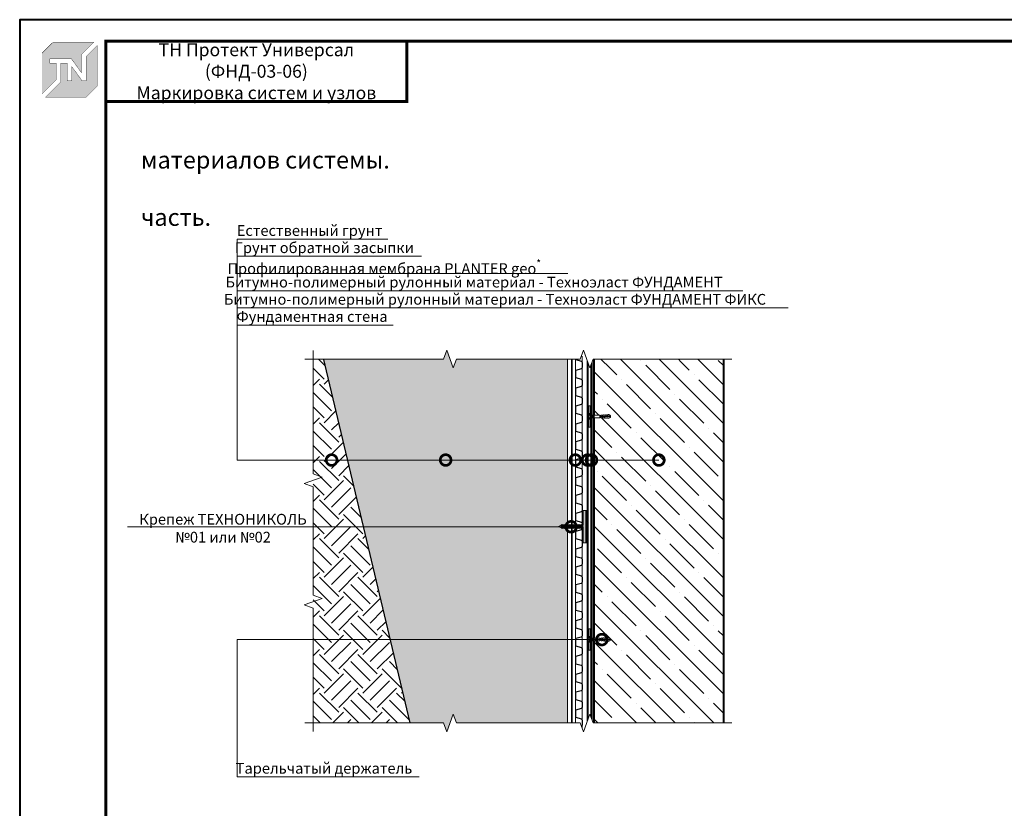
# Model space of a CAD drawing. Units: millimetres. Extents: x -102974 to 89901, y -32471 to 3415.
# Drawn here: x 31400 to 33689, y -2034 to -200 of the extents above; entities that cross this region are included whole.
import ezdxf
from ezdxf import colors
from ezdxf.entities.mleader import LeaderData, LeaderLine
from ezdxf.enums import TextEntityAlignment as Align
from ezdxf.math import Vec2, Vec3

# ---------------------------------------------------------------- set-up
doc = ezdxf.new("R2010")
doc.units = ezdxf.units.MM
doc.linetypes.add('осевая2', pattern=[28.575, 19.05, -3.175, 3.175, -3.175])
doc.linetypes.add('штриховая 50', pattern=[1, 0.5, -0.5])
doc.layers.get('0').update_dxf_attribs({"lineweight": 30})
for name, color, linetype, lineweight in [('FP-XX-МАРКИ ПОМЕЩЕНИЙ', 250, 'Continuous', 25), ('TN-БЕТОН', 251, 'Continuous', 40), ('TN-ГИДРОИЗОЛЯЦИЯ БИТУМАЯ нижняя', 173, 'Continuous', 9), ('ТН_Гравий', 34, 'Continuous', 25), ('ТН_Крепеж', 7, 'Continuous', 15)]:
    doc.layers.add(name, color=color, linetype=linetype, lineweight=lineweight)
for name, color, linetype, lineweight, true_color in [('TN-АННОТАЦИИ', 7, 'Continuous', 20, 0x000000), ('TN-АННОТАЦИИ @ 10', 7, 'Continuous', 20, 0x000000), ('TN-ТАБЛИЦЫ', 7, 'Continuous', 40, 0x000000)]:
    doc.layers.add(name, color=color, linetype=linetype, lineweight=lineweight, true_color=true_color)
doc.styles.add('Arial', font='ariali.ttf')
doc.styles.add('TN-Текст', font='isocpeur.ttf')
doc.styles.add('TN-Текст-Аннотативный', font='isocpeur.ttf')

# ---------------------------------------------------------------- blocks, each defined once
blk = doc.blocks.new('*U27')
at = {"layer": 'TN-БЕТОН', "lineweight": 13}
h = blk.add_hatch(dxfattribs=at)
h.set_pattern_fill('ANSI35', color=256, scale=10)
h.set_pattern_definition([(45, (-100, 185.91), (-44.9013, 44.9013), []), (45, (-55.1, 185.91), (-44.9013, 44.9013), [79.375, -15.875, 0, -15.875])])
h.paths.add_polyline_path([(-100, 0), (200, 0), (200, 885.9), (-100, 885.9)])
at = {"layer": 'TN-БЕТОН'}
blk.add_lwpolyline([(-100, 0), (200, 0), (200, 885.9), (-100, 885.9)], close=True, dxfattribs=at)
blk = doc.blocks.new('*U40')
at = {"color": 34}
for points in [[(-16, 873.6), (-16, 866.8, 0.331206), (-14.9, 865.3), (-2.3, 861.5, -0.331206), (0, 858.4), (0, 847.2, -0.331206), (-2.3, 844.1), (-14.9, 840.3, 0.331206), (-16, 838.8), (-16, 832)], [(-16, 832), (-16, 825.2, 0.331206), (-14.9, 823.7), (-2.3, 819.9, -0.331206), (0, 816.8), (0, 805.6, -0.331206), (-2.3, 802.5), (-14.9, 798.7, 0.331206), (-16, 797.2), (-16, 790.4)], [(-16, 790.4), (-16, 783.6, 0.331206), (-14.9, 782.1), (-2.3, 778.3, -0.331206), (0, 775.2), (0, 764, -0.331206), (-2.3, 760.9), (-14.9, 757.1, 0.331206), (-16, 755.6), (-16, 748.8)], [(-16, 748.8), (-16, 742, 0.331206), (-14.9, 740.5), (-2.3, 736.7, -0.331206), (0, 733.6), (0, 722.4, -0.331206), (-2.3, 719.3), (-14.9, 715.5, 0.331206), (-16, 714), (-16, 707.2)], [(-16, 707.2), (-16, 700.4, 0.331206), (-14.9, 698.9), (-2.3, 695.1, -0.331206), (0, 692), (0, 680.8, -0.331206), (-2.3, 677.7), (-14.9, 673.9, 0.331206), (-16, 672.4), (-16, 665.6)], [(-16, 665.6), (-16, 658.8, 0.331206), (-14.9, 657.3), (-2.3, 653.5, -0.331206), (0, 650.4), (0, 639.2, -0.331206), (-2.3, 636.1), (-14.9, 632.3, 0.331206), (-16, 630.8), (-16, 624)], [(-16, 624), (-16, 617.2, 0.331206), (-14.9, 615.7), (-2.3, 611.9, -0.331206), (0, 608.8), (0, 597.6, -0.331206), (-2.3, 594.5), (-14.9, 590.7, 0.331206), (-16, 589.2), (-16, 582.4)], [(-16, 582.4), (-16, 575.6, 0.331206), (-14.9, 574.1), (-2.3, 570.3, -0.331206), (0, 567.2), (0, 556, -0.331206), (-2.3, 552.9), (-14.9, 549.1, 0.331206), (-16, 547.6), (-16, 540.8)], [(-16, 540.8), (-16, 534, 0.331206), (-14.9, 532.5), (-2.3, 528.7, -0.331206), (0, 525.6), (0, 514.4, -0.331206), (-2.3, 511.3), (-14.9, 507.5, 0.331206), (-16, 506), (-16, 499.2)], [(-16, 499.2), (-16, 492.4, 0.331206), (-14.9, 490.9), (-2.3, 487.1, -0.331206), (0, 484), (0, 472.8, -0.331206), (-2.3, 469.7), (-14.9, 465.9, 0.331206), (-16, 464.4), (-16, 457.6)], [(-16, 457.6), (-16, 450.8, 0.331206), (-14.9, 449.3), (-2.3, 445.5, -0.331206), (0, 442.4), (0, 431.2, -0.331206), (-2.3, 428.1), (-14.9, 424.3, 0.331206), (-16, 422.8), (-16, 416)], [(-16, 416), (-16, 409.2, 0.331206), (-14.9, 407.7), (-2.3, 403.9, -0.331206), (0, 400.8), (0, 389.6, -0.331206), (-2.3, 386.5), (-14.9, 382.7, 0.331206), (-16, 381.2), (-16, 374.4)], [(-16, 374.4), (-16, 367.6, 0.331206), (-14.9, 366.1), (-2.3, 362.3, -0.331206), (0, 359.2), (0, 348, -0.331206), (-2.3, 344.9), (-14.9, 341.1, 0.331206), (-16, 339.6), (-16, 332.8)], [(-16, 332.8), (-16, 326, 0.331206), (-14.9, 324.5), (-2.3, 320.7, -0.331206), (0, 317.6), (0, 306.4, -0.331206), (-2.3, 303.3), (-14.9, 299.5, 0.331206), (-16, 298), (-16, 291.2)], [(-16, 291.2), (-16, 284.4, 0.331206), (-14.9, 282.9), (-2.3, 279.1, -0.331206), (0, 276), (0, 264.8, -0.331206), (-2.3, 261.7), (-14.9, 257.9, 0.331206), (-16, 256.4), (-16, 249.6)], [(-16, 249.6), (-16, 242.8, 0.331206), (-14.9, 241.3), (-2.3, 237.5, -0.331206), (0, 234.4), (0, 223.2, -0.331206), (-2.3, 220.1), (-14.9, 216.3, 0.331206), (-16, 214.8), (-16, 208)], [(-16, 208), (-16, 201.2, 0.331206), (-14.9, 199.7), (-2.3, 195.9, -0.331206), (0, 192.8), (0, 181.6, -0.331206), (-2.3, 178.5), (-14.9, 174.7, 0.331206), (-16, 173.2), (-16, 166.4)], [(-16, 166.4), (-16, 159.6, 0.331206), (-14.9, 158.1), (-2.3, 154.3, -0.331206), (0, 151.2), (0, 140, -0.331206), (-2.3, 136.9), (-14.9, 133.1, 0.331206), (-16, 131.6), (-16, 124.8)], [(-16, 124.8), (-16, 118, 0.331206), (-14.9, 116.5), (-2.3, 112.7, -0.331206), (0, 109.6), (0, 98.4, -0.331206), (-2.3, 95.3), (-14.9, 91.5, 0.331206), (-16, 90), (-16, 83.2)], [(-16, 83.2), (-16, 76.4, 0.331206), (-14.9, 74.9), (-2.3, 71.1, -0.331206), (0, 68), (0, 56.8, -0.331206), (-2.3, 53.7), (-14.9, 49.9, 0.331206), (-16, 48.4), (-16, 41.6)], [(-16, 41.6), (-16, 34.8, 0.331206), (-14.9, 33.3), (-2.3, 29.5, -0.331206), (0, 26.4), (0, 15.2, -0.331206), (-2.3, 12.1), (-14.9, 8.3, 0.331206), (-16, 6.8), (-16, 0)]]:
    blk.add_lwpolyline(points, format="xyb", dxfattribs=at)
at = {"color": 34, "lineweight": 15}
for points in [[(-16, 873.6), (-16, 832)], [(0, 873.6), (0, 832)], [(-16, 832), (-16, 790.4)], [(0, 832), (0, 790.4)], [(-16, 790.4), (-16, 748.8)], [(0, 790.4), (0, 748.8)], [(-16, 748.8), (-16, 707.2)], [(0, 748.8), (0, 707.2)], [(-16, 707.2), (-16, 665.6)], [(0, 707.2), (0, 665.6)], [(-16, 665.6), (-16, 624)], [(0, 665.6), (0, 624)], [(-16, 624), (-16, 582.4)], [(0, 624), (0, 582.4)], [(-16, 582.4), (-16, 540.8)], [(0, 582.4), (0, 540.8)], [(-16, 540.8), (-16, 499.2)], [(0, 540.8), (0, 499.2)], [(-16, 499.2), (-16, 457.6)], [(0, 499.2), (0, 457.6)], [(-16, 457.6), (-16, 416)], [(0, 457.6), (0, 416)], [(-16, 416), (-16, 374.4)], [(0, 416), (0, 374.4)], [(-16, 374.4), (-16, 332.8)], [(0, 374.4), (0, 332.8)], [(-16, 332.8), (-16, 291.2)], [(0, 332.8), (0, 291.2)], [(-16, 291.2), (-16, 249.6)], [(0, 291.2), (0, 249.6)], [(-16, 249.6), (-16, 208)], [(0, 249.6), (0, 208)], [(-16, 208), (-16, 166.4)], [(0, 208), (0, 166.4)], [(-16, 166.4), (-16, 124.8)], [(0, 166.4), (0, 124.8)], [(-16, 124.8), (-16, 83.2)], [(0, 124.8), (0, 83.2)], [(-16, 83.2), (-16, 41.6)], [(0, 83.2), (0, 41.6)], [(-16, 41.6), (-16, 0)], [(0, 41.6), (0, 0)]]:
    blk.add_lwpolyline(points, dxfattribs=at)
at = {"color": 252, "linetype": 'осевая2', "ltscale": 0.5, "const_width": 4}
blk.add_lwpolyline([(-24, 0), (-24, 866.5)], dxfattribs=at)
blk = doc.blocks.new('*U26')
at = {"lineweight": 0}
blk.add_wipeout([(67, -670), (-3027, -670), (-3102, -464), (-3252, -876), (-3327, -670), (-6203, -670), (-6278, -464), (-6428, -876), (-6503, -670), (-9651, -670), (-9651, 0), (-6503, 0), (-6428, -206), (-6278, 206), (-6203, 0), (-3327, 0), (-3252, -206), (-3102, 206), (-3027, 0), (67, 0)], dxfattribs=at).dxf.layer = 'FP-XX-МАРКИ ПОМЕЩЕНИЙ'
at = {"linetype": 'Continuous'}
blk.add_lwpolyline([(-9730, 0), (-6503, 0), (-6503, 0), (-6428, -206), (-6278, 206), (-6203, 0), (-6203, 0), (-3327, 0), (-3252, -206), (-3102, 206), (-3027, 0), (200, 0)], dxfattribs=at)
blk = doc.blocks.new('TN_логотоп')
h = blk.add_hatch(color=1)
h.dxf.hatch_style = 1
h.paths.add_polyline_path([(-110.4, 15.5), (-110.4, 204.9), (-59, 256.2), (130.4, 256.2), (72.8, 198.7), (72.8, 114.9), (25.6, 179.3), (-73.9, 179.3), (-73.9, 158.9), (-44.6, 158.9), (-44.6, 81.3)])
h.paths.add_polyline_path([(-94.7, 0), (-22.3, 72.4), (-22.3, 158.8), (6.8, 158.8), (6.8, 76.8), (28.8, 76.8), (28.8, 141.3), (75.9, 76.9), (94.7, 76.9), (94.7, 189.5), (145.9, 240.7), (145.9, 51.2), (94.7, 0)])
at = {"color": 1, "const_width": 1.44}
for points in [[(-110.4, 15.5), (-110.4, 204.9), (-59, 256.2), (130.4, 256.2), (72.8, 198.7), (72.8, 114.9), (25.6, 179.3), (-73.9, 179.3), (-73.9, 158.9), (-44.6, 158.9), (-44.6, 81.3)], [(-94.7, 0), (-22.3, 72.4), (-22.3, 158.8), (6.8, 158.8), (6.8, 76.8), (28.8, 76.8), (28.8, 141.3), (75.9, 76.9), (94.7, 76.9), (94.7, 189.5), (145.9, 240.7), (145.9, 51.2), (94.7, 0)]]:
    blk.add_lwpolyline(points, close=True, dxfattribs=at)
blk = doc.blocks.new('*U58')
blk.add_lwpolyline([(0, 0), (420, 0), (420, 297), (0, 297)], close=True)
at = {"const_width": 0.7}
blk.add_lwpolyline([(20, 5), (415, 5), (415, 292), (20, 292)], close=True, dxfattribs=at)
at = {"color": 0, "style": 'TN-Текст', "flags": 8}
for tag, p, height in [('ФОРМА6_001', (341.77, 11.28), 3.5), ('ФОРМАТ', (397, 1.5), 2.5)]:
    blk.add_attdef(tag, p, '', height=height, dxfattribs=at)
blk.add_attdef('ЛИСТ__', text='', height=2.5, dxfattribs=at).set_placement((410, 9.5), align=Align.MIDDLE_CENTER)
blk = doc.blocks.new('_DotSmall')
at = {"color": 0, "linetype": 'ByBlock', "const_width": 0.5}
blk.add_lwpolyline([(-0.0625, 0, 1), (0.0625, 0, 1)], format="xyb", close=True, dxfattribs=at)
blk = doc.blocks.new('*U28')
at = {"linetype": 'Continuous'}
blk.add_lwpolyline([(-8662, 0), (-5791, 0), (-5791, 0), (-5716, -206), (-5566, 206), (-5491, 0), (-5491, 0), (-2971, 0), (-2896, -206), (-2746, 206), (-2671, 0), (200, 0)], dxfattribs=at)
blk = doc.blocks.new('*U29')
at = {"color": 252, "lineweight": 0, "ltscale": 100, "style": 'Arial', "flags": 9}
for tag, p in [('ОПИСАНИЕ', (66.3, 10.9)), ('ТИП', (66.3, -19.1))]:
    blk.add_attdef(tag, p, '', height=25, dxfattribs=at)
at = {"color": 1, "lineweight": 0}
blk.add_wipeout([(0, -11.1), (2.1, -9), (2.1, 2), (5.1, 2), (5.1, 2.5), (4.1, 3.5), (2.9, 4.2), (1.1, 4.9), (0.5, 5), (0.5, 3.5), (-0.5, 3.5), (-0.5, 5), (-1.1, 4.9), (-2.9, 4.2), (-4.1, 3.5), (-5.1, 2.5), (-5.1, 2), (-2.1, 2), (-2.1, -9)], dxfattribs=at)
at = {"color": 222, "lineweight": 0}
blk.add_wipeout([(3.1, -9), (-3.1, -9), (-3.1, -22.1), (3.1, -22.1)], dxfattribs=at)
h = blk.add_hatch(color=222)
h.paths.add_polyline_path([(-25, 4), (-25, 0), (-2.6, 0), (-2.6, 1.5), (-6.6, 1.5), (-6.6, 4)])
h.paths.add_polyline_path([(6.6, 4), (6.6, 1.5), (2.6, 1.5), (2.6, 0), (25, 0), (25, 4)])
at = {"color": 222}
for points in [[(-2.6, 1.5), (-2.6, 0), (-25, 0), (-25, 4), (-6.6, 4), (-6.6, 1.5)], [(0.5, 5), (1.1, 4.9), (2.9, 4.2), (4.1, 3.5), (5.1, 2.5), (5.1, 2), (2.1, 2), (2.1, -9), (-2.1, -9), (-2.1, 2), (-5.1, 2), (-5.1, 2.5), (-4.1, 3.5), (-2.9, 4.2), (-1.1, 4.9), (-0.5, 5), (-0.5, 3.5), (0.5, 3.5), (0.5, 5)], [(2.5, -1.7), (-2.9, -0.7), (-2.3, 0.5), (3.1, -0.5)], [(2.6, 1.5), (2.6, 0), (25, 0), (25, 4), (6.6, 4), (6.6, 1.5)], [(2.5, -3.7), (-2.9, -2.8), (-2.3, -1.6), (3.1, -2.5)], [(2.5, -5.8), (-2.9, -4.8), (-2.3, -3.6), (3.1, -4.6)], [(2.5, -7.8), (-2.9, -6.8), (-2.3, -5.6), (3.1, -6.6)]]:
    blk.add_lwpolyline(points, close=True, dxfattribs=at)
at = {"color": 222, "lineweight": 0}
blk.add_wipeout([(-3.1, -22.1), (-2.1, -22.7), (-2.2, -24.8), (-3.3, -24.7), (-3.4, -26.3), (-2.3, -26.9), (-2.5, -29), (-3.5, -28.9), (-3.6, -30.5), (-2.6, -31.1), (-2.7, -33.2), (-3.7, -33.1), (-3.8, -34.7), (-2.8, -35.3), (-2.9, -37.4), (-3.9, -37.3), (-4, -38.9), (-3, -39.5), (-3.1, -41.6), (-4.2, -41.5), (-4.2, -43.1), (-3.3, -45), (-1.2, -45.1), (0, -22.2), (1.2, -45.1), (3.3, -45), (4.2, -43.1), (4.2, -41.5), (3.1, -41.6), (3, -39.5), (4, -38.9), (3.9, -37.3), (2.9, -37.4), (2.8, -35.3), (3.8, -34.7), (3.7, -33.1), (2.7, -33.2), (2.6, -31.1), (3.6, -30.5), (3.5, -28.9), (2.5, -29), (2.3, -26.9), (3.4, -26.3), (3.3, -24.7), (2.2, -24.8), (2.1, -22.7), (3.1, -22.1)], dxfattribs=at)
blk.add_wipeout([(1.2, -45.1), (0, -22.2), (-1.2, -45.1), (-2.1, -45), (-2.1, -45.8), (-1.6, -46.8), (1.6, -46.8), (2.1, -45.8), (2.1, -45)], dxfattribs=at)
at = {"color": 222}
for points in [[(-3.1, -22.1), (-2.1, -22.7), (-2.2, -24.8), (-3.3, -24.7), (-3.4, -26.3), (-2.3, -26.9), (-2.5, -29), (-3.5, -28.9), (-3.6, -30.5), (-2.6, -31.1), (-2.7, -33.2), (-3.7, -33.1), (-3.8, -34.7), (-2.8, -35.3), (-2.9, -37.4), (-3.9, -37.3), (-4, -38.9), (-3, -39.5), (-3.1, -41.6), (-4.2, -41.5), (-4.2, -43.1), (-3.3, -45), (-1.2, -45.1), (0, -22.2), (1.2, -45.1), (3.3, -45), (4.2, -43.1), (4.2, -41.5), (3.1, -41.6), (3, -39.5), (4, -38.9), (3.9, -37.3), (2.9, -37.4), (2.8, -35.3), (3.8, -34.7), (3.7, -33.1), (2.7, -33.2), (2.6, -31.1), (3.6, -30.5), (3.5, -28.9), (2.5, -29), (2.3, -26.9), (3.4, -26.3), (3.3, -24.7), (2.2, -24.8), (2.1, -22.7), (3.1, -22.1)], [(3.1, -9), (-3.1, -9), (-3.1, -22.1), (3.1, -22.1), (3.1, -9)], [(1.2, -45.1), (0, -22.2), (-1.2, -45.1), (-2.1, -45), (-2.1, -45.8), (-1.6, -46.8), (1.6, -46.8), (2.1, -45.8), (2.1, -45)]]:
    blk.add_lwpolyline(points, close=True, dxfattribs=at)
blk = doc.blocks.new('A$C496032DF')
at = {"transparency": 33554687}
h = blk.add_hatch(color=256, dxfattribs=at)
h.dxf.hatch_style = 1
h.paths.add_polyline_path([(2, 37.5), (0, 37.5), (0, -37.5), (2, -37.5)])
h = blk.add_hatch(color=1, dxfattribs=at)
h.dxf.hatch_style = 1
h.paths.add_polyline_path([(2, 37.5), (8, 37.5), (8, 3.1), (8.5, 3.1), (8.8, 4.6), (10.6, 3.7), (10.5, 3.1), (11.5, 3.1), (11.8, 4.6), (13.6, 3.7), (13.5, 3.1), (14.6, 3.1), (14.8, 4.6), (16.6, 3.7), (16.5, 3.1), (17.6, 3.1), (17.9, 4.6), (19.7, 3.7), (19.6, 3.1), (20.7, 3.1), (20.9, 4.6), (22.7, 3.7), (22.6, 3.1), (23.7, 3.1), (24, 4.6), (25.8, 3.7), (25.7, 3.1), (26.7, 3.1), (27, 4.6), (28.8, 3.7), (28.7, 3.1), (29.8, 3.1), (30, 4.6), (31.8, 3.7), (31.7, 3.1), (32.8, 3.1), (33.1, 4.6), (34.9, 3.7), (34.8, 3.1), (35.8, 3.1), (36.1, 4.6), (37.9, 3.7), (37.8, 3.1), (38.9, 3.1), (39.1, 4.6), (40.9, 3.7), (40.8, 3.1), (41.9, 3.1), (42.2, 4.6), (44, 3.7), (43.9, 3.1), (45, 3.1), (45.2, 4.6), (47, 3.7), (46.9, 3.1), (48, 3.1), (48.3, 4.6), (50.1, 3.7), (50, 3.1), (51, 3.1), (51.3, 4.6), (53.1, 3.7), (53, 3.1), (54.1, 3.1), (54.3, 4.6), (56.1, 3.7), (56, 3.1), (57.1, 3.1), (57.4, 4.6), (59.2, 3.7), (59.1, 3.1), (65, 0), (59.1, -3.2), (57.9, -3.2), (57.7, -4.3), (55.9, -3.4), (55.9, -3.2), (54.9, -3.2), (54.7, -4.3), (52.9, -3.4), (52.9, -3.2), (51.8, -3.2), (51.6, -4.3), (49.8, -3.4), (49.9, -3.2), (48.8, -3.2), (48.6, -4.3), (46.8, -3.4), (46.8, -3.2), (45.8, -3.2), (45.5, -4.3), (43.7, -3.4), (43.8, -3.2), (42.7, -3.2), (42.5, -4.3), (40.7, -3.4), (40.8, -3.2), (39.7, -3.2), (39.5, -4.3), (37.7, -3.4), (37.7, -3.2), (36.6, -3.2), (36.4, -4.3), (34.6, -3.4), (34.7, -3.2), (33.6, -3.2), (33.4, -4.3), (31.6, -3.4), (31.6, -3.2), (30.6, -3.2), (30.4, -4.3), (28.6, -3.4), (28.6, -3.2), (27.5, -3.2), (27.3, -4.3), (25.5, -3.4), (25.6, -3.2), (24.5, -3.2), (24.3, -4.3), (22.5, -3.4), (22.5, -3.2), (21.5, -3.2), (21.2, -4.3), (19.4, -3.4), (19.5, -3.2), (18.4, -3.2), (18.2, -4.3), (16.4, -3.4), (16.5, -3.2), (15.4, -3.2), (15.2, -4.3), (13.4, -3.4), (13.4, -3.2), (12.3, -3.2), (12.1, -4.3), (10.3, -3.4), (10.4, -3.2), (9.3, -3.2), (9.1, -4.3), (8.6, -4.1), (8.6, -3.2), (8, -3.2), (8, -37.5), (2, -37.5)])
at = {"lineweight": 15}
blk.add_lwpolyline([(2, 37.5), (0, 37.5), (0, -37.5), (2, -37.5)], close=True, dxfattribs=at)
at = {"color": 1, "lineweight": 15}
blk.add_lwpolyline([(2, 37.5), (8, 37.5), (8, 3.1), (8.5, 3.1), (8.8, 4.6), (10.6, 3.7), (10.5, 3.1), (11.5, 3.1), (11.8, 4.6), (13.6, 3.7), (13.5, 3.1), (14.6, 3.1), (14.8, 4.6), (16.6, 3.7), (16.5, 3.1), (17.6, 3.1), (17.9, 4.6), (19.7, 3.7), (19.6, 3.1), (20.7, 3.1), (20.9, 4.6), (22.7, 3.7), (22.6, 3.1), (23.7, 3.1), (24, 4.6), (25.8, 3.7), (25.7, 3.1), (26.7, 3.1), (27, 4.6), (28.8, 3.7), (28.7, 3.1), (29.8, 3.1), (30, 4.6), (31.8, 3.7), (31.7, 3.1), (32.8, 3.1), (33.1, 4.6), (34.9, 3.7), (34.8, 3.1), (35.8, 3.1), (36.1, 4.6), (37.9, 3.7), (37.8, 3.1), (38.9, 3.1), (39.1, 4.6), (40.9, 3.7), (40.8, 3.1), (41.9, 3.1), (42.2, 4.6), (44, 3.7), (43.9, 3.1), (45, 3.1), (45.2, 4.6), (47, 3.7), (46.9, 3.1), (48, 3.1), (48.3, 4.6), (50.1, 3.7), (50, 3.1), (51, 3.1), (51.3, 4.6), (53.1, 3.7), (53, 3.1), (54.1, 3.1), (54.3, 4.6), (56.1, 3.7), (56, 3.1), (57.1, 3.1), (57.4, 4.6), (59.2, 3.7), (59.1, 3.1), (65, 0), (59.1, -3.2), (57.9, -3.2), (57.7, -4.3), (55.9, -3.4), (55.9, -3.2), (54.9, -3.2), (54.7, -4.3), (52.9, -3.4), (52.9, -3.2), (51.8, -3.2), (51.6, -4.3), (49.8, -3.4), (49.9, -3.2), (48.8, -3.2), (48.6, -4.3), (46.8, -3.4), (46.8, -3.2), (45.8, -3.2), (45.5, -4.3), (43.7, -3.4), (43.8, -3.2), (42.7, -3.2), (42.5, -4.3), (40.7, -3.4), (40.8, -3.2), (39.7, -3.2), (39.5, -4.3), (37.7, -3.4), (37.7, -3.2), (36.6, -3.2), (36.4, -4.3), (34.6, -3.4), (34.7, -3.2), (33.6, -3.2), (33.4, -4.3), (31.6, -3.4), (31.6, -3.2), (30.6, -3.2), (30.4, -4.3), (28.6, -3.4), (28.6, -3.2), (27.5, -3.2), (27.3, -4.3), (25.5, -3.4), (25.6, -3.2), (24.5, -3.2), (24.3, -4.3), (22.5, -3.4), (22.5, -3.2), (21.5, -3.2), (21.2, -4.3), (19.4, -3.4), (19.5, -3.2), (18.4, -3.2), (18.2, -4.3), (16.4, -3.4), (16.5, -3.2), (15.4, -3.2), (15.2, -4.3), (13.4, -3.4), (13.4, -3.2), (12.3, -3.2), (12.1, -4.3), (10.3, -3.4), (10.4, -3.2), (9.3, -3.2), (9.1, -4.3), (8.6, -4.1), (8.6, -3.2), (8, -3.2), (8, -37.5), (2, -37.5)], close=True, dxfattribs=at)
at = {"color": 8, "lineweight": 5, "transparency": 33554559}
for points in [[(8, -3.2), (8.5, 3.1)], [(9.3, -3.2), (10.5, 3.1)], [(10.4, -3.2), (11.5, 3.1)], [(12.3, -3.2), (13.5, 3.1)], [(13.4, -3.2), (14.6, 3.1)], [(15.4, -3.2), (16.5, 3.1)], [(16.5, -3.2), (17.6, 3.1)], [(18.4, -3.2), (19.6, 3.1)], [(19.5, -3.2), (20.7, 3.1)], [(21.5, -3.2), (22.6, 3.1)], [(22.5, -3.2), (23.7, 3.1)], [(24.5, -3.2), (25.7, 3.1)], [(25.6, -3.2), (26.7, 3.1)], [(27.5, -3.2), (28.7, 3.1)], [(28.6, -3.2), (29.8, 3.1)], [(30.6, -3.2), (31.7, 3.1)], [(31.6, -3.2), (32.8, 3.1)], [(33.6, -3.2), (34.8, 3.1)], [(34.7, -3.2), (35.8, 3.1)], [(36.6, -3.2), (37.8, 3.1)], [(37.7, -3.2), (38.9, 3.1)], [(39.7, -3.2), (40.8, 3.1)], [(40.8, -3.2), (41.9, 3.1)], [(42.7, -3.2), (43.9, 3.1)], [(43.8, -3.2), (45, 3.1)], [(45.8, -3.2), (46.9, 3.1)], [(46.8, -3.2), (48, 3.1)], [(48.8, -3.2), (50, 3.1)], [(49.9, -3.2), (51, 3.1)], [(51.8, -3.2), (53, 3.1)], [(52.9, -3.2), (54.1, 3.1)], [(54.9, -3.2), (56, 3.1)], [(55.9, -3.2), (57.1, 3.1)], [(57.9, -3.2), (59.1, 3.1)]]:
    blk.add_lwpolyline(points, dxfattribs=at)

msp = doc.modelspace()

# ---------------------------------------------------------------- hatches: boundary and pattern name
at = {"lineweight": 9, "transparency": 33554687}
h = msp.add_hatch(dxfattribs=at)
h.set_pattern_fill('EARTH', color=256, scale=10, angle=45)
h.set_pattern_definition([(45, (2327.216, 265.58), (0, 89.80256), [63.5, -63.5]), (45, (2310.38, 282.42), (0, 89.80256), [63.5, -63.5]), (45, (2293.54, 299.26), (0, 89.80256), [63.5, -63.5]), (135, (2293.54, 310.484), (-89.80256, 0), [63.5, -63.5]), (135, (2310.38, 327.32), (-89.80256, 0), [63.5, -63.5]), (135, (2327.216, 344.16), (-89.80256, 0), [63.5, -63.5])])
h.paths.add_polyline_path([(32082.4, -1835.7), (32307.8, -1835.7), (32102.4, -971.1), (32082.4, -971.1), (32082.4, -1099.7)])
h = msp.add_hatch(dxfattribs=at)
h.set_pattern_fill('AR-SAND', color=256, scale=0.5)
h.set_pattern_definition([(37.5, (2327.216, 265.583), (-0.800016, 24.470662), [0, -19.304, 0, -21.59, 0, -20.6375]), (7.5, (2327.216, 265.583), (22.476164, 35.841255), [0, -10.414, 0, -17.399, 0, -6.6675]), (327.5, (2311.595, 265.583), (39.549619, 0.071859), [0, -6.35, 0, -22.86, 0, -29.845]), (317.5, (2311.595, 265.583), (38.177823, 11.146466), [0, -3.175, 0, -14.986, 0, -17.145])])
h.paths.add_polyline_path([(32307.8, -1835.7), (32385.5, -1835.7), (32393, -1856.3), (32408, -1815.1), (32415.5, -1835.7), (32673.8, -1835.7), (32673.8, -971.1), (32102.4, -971.1)])

# ---------------------------------------------------------------- linework, layer by layer
msp.add_lwpolyline([(32307.8, -1835.7), (32102.4, -971.1)])
at = {"lineweight": 15}
msp.add_lwpolyline([(32673.8, -1835.7), (32673.8, -971.1)], dxfattribs=at)
at = {"layer": 'TN-ГИДРОИЗОЛЯЦИЯ БИТУМАЯ нижняя', "linetype": 'штриховая 50', "ltscale": 10, "const_width": 5}
for points in [[(32729.3, -943.1), (32729.3, -1832.2)], [(32720.3, -987.3), (32720.3, -1856.5)]]:
    msp.add_lwpolyline(points, dxfattribs=at)
at = {"layer": 'TN-ТАБЛИЦЫ', "color": 7, "const_width": 7}
msp.add_lwpolyline([(32300.4, -390), (31600.4, -390), (31600.4, -250), (32300.4, -250)], close=True, dxfattribs=at)

# ---------------------------------------------------------------- block references
at = {"xscale": 0.5, "yscale": 0.5, "zscale": 0.5}
msp.add_blockref('TN_логотоп', (31507.4, -380.4), dxfattribs=at)
at = {"xscale": -1}
for name, p in [('*U27', (32935.8, -1856.5)), ('A$C496032DF', (32717.8, -1379.1))]:
    msp.add_blockref(name, p, dxfattribs=at)
at = {"layer": 'ТН_Гравий', "ltscale": 100}
msp.add_blockref('*U40', (32707.8, -1856), dxfattribs=at)

# ---------------------------------------------------------------- texts
at = {"layer": 'TN-АННОТАЦИИ', "color": 0, "insert": (31950.4, -320), "char_height": 30, "width": 700, "attachment_point": 5, "style": 'TN-Текст-Аннотативный'}
msp.add_mtext('ТН Протект Универсал (ФНД-03-06)\\P{\\C1;Маркировка систем и узлов}', dxfattribs=at)
at = {"layer": 'TN-АННОТАЦИИ', "color": 0, "insert": (31682.2, -439.5), "char_height": 40, "attachment_point": 1, "style": 'TN-Текст-Аннотативный'}
msp.add_mtext_dynamic_manual_height_columns('\\pi390.18913;{\\fISOCPEUR|b1|i0|c204|p34;Идентификатор материалов системы.\\P\\pi598.21012;Вертикальная часть.}', width=1724.516, gutter_width=20358.2, heights=[0], dxfattribs=at)

# ---------------------------------------------------------------- leaders
at = {"layer": 'TN-АННОТАЦИИ @ 10'}
ml = msp.add_multileader_mtext('Standard', dxfattribs=at)
ml.set_content('Крепеж ТЕХНОНИКОЛЬ\\P№01 или №02', color=256, style='TN-Текст')
ml.set_leader_properties(color=256, linetype='ByLayer', lineweight=-1)
ml.set_arrow_properties(name='DOTSMALL')
ml.build(insert=Vec2(0, 0))
ml.multileader.update_dxf_attribs({"text_left_attachment_type": 6, "text_right_attachment_type": 6, "dogleg_length": 100, "arrow_head_size": 50, "scale": 10})
ctx = ml.context
ctx.base_point, ctx.scale, ctx.char_height, ctx.arrow_head_size, ctx.landing_gap_size, ctx.plane_origin = Vec3(31701.8, -1379.5), 10, 25, 50, 0, Vec3(34428.7, -1830.2)
ctx.left_attachment, ctx.right_attachment, ctx.text_align_type = 6, 6, 1
notes = []
notes.append((ctx, [(1, (1, 1, 0), (32052.5, -1379.5), (-1, 0), 8.18, [(1, [(32682.1, -1379.5)], 0, [])])]))
ctx.mtext.insert, ctx.mtext.alignment, ctx.mtext.line_spacing_style, ctx.mtext.flow_direction = Vec3(31873, -1349.5), 2, 2, 5
for ctx, leaders in notes:
    for number, flags, end, landing, length, lines in leaders:
        leader = LeaderData()
        leader.index, (leader.has_last_leader_line, leader.has_dogleg_vector, leader.attachment_direction) = number, flags
        leader.last_leader_point, leader.dogleg_vector, leader.dogleg_length = Vec3(end), Vec3(landing), length
        for number, points, colour, breaks in lines:
            line = LeaderLine()
            line.index, line.vertices, line.color, line.breaks = number, Vec3.list(points), colors.encode_raw_color(colour), breaks
            leader.lines.append(line)
        ctx.leaders.append(leader)

# ---------------------------------------------------------------- next in the draw order: block references
at = {"layer": 'TN-АННОТАЦИИ', "xscale": -0.1, "yscale": 0.1, "zscale": 0.1, "rotation": 180}
msp.add_blockref('*U26', (33035.8, -989.5), dxfattribs=at)

# ---------------------------------------------------------------- next in the draw order: block references
at = {"layer": 'TN-ТАБЛИЦЫ', "color": 7, "xscale": 10, "yscale": 10, "zscale": 10}
msp.add_blockref('*U58', (31400.4, -3170), dxfattribs=at)

# ---------------------------------------------------------------- next in the draw order: leaders
at = {"layer": 'TN-АННОТАЦИИ @ 10'}
ml = msp.add_multileader_mtext('Standard', dxfattribs=at)
ml.set_content('Естественный грунт', color=256, style='TN-Текст')
ml.set_leader_properties(color=256, linetype='ByLayer', lineweight=-1)
ml.set_arrow_properties(name='DOTSMALL')
ml.build(insert=Vec2(0, 0))
ml.multileader.update_dxf_attribs({"text_left_attachment_type": 6, "text_right_attachment_type": 6, "dogleg_length": 100, "arrow_head_size": 50, "scale": 10})
ctx = ml.context
ctx.base_point, ctx.scale, ctx.char_height, ctx.arrow_head_size, ctx.landing_gap_size, ctx.plane_origin = Vec3(31913.9, -710.4), 10, 25, 50, 0, Vec3(29803.2, -1794.3)
ctx.left_attachment, ctx.right_attachment, ctx.text_align_type = 6, 6, 1
notes = []
notes.append((ctx, [(1, (1, 1, 0), (31905.7, -710.4), (1, 0), 8.18, [(0, [(32125.3, -1224.3), (31905.7, -1224.3)], 0, [])])]))
ctx.mtext.insert, ctx.mtext.alignment, ctx.mtext.line_spacing_style, ctx.mtext.flow_direction = Vec3(32073.9, -677.9), 2, 2, 5
ml = msp.add_multileader_mtext('Standard', dxfattribs=at)
ml.set_content('Грунт обратной засыпки', color=256, style='TN-Текст')
ml.set_leader_properties(color=256, linetype='ByLayer', lineweight=-1)
ml.set_arrow_properties(name='DOTSMALL')
ml.build(insert=Vec2(0, 0))
ml.multileader.update_dxf_attribs({"text_left_attachment_type": 6, "text_right_attachment_type": 6, "dogleg_length": 100, "arrow_head_size": 50, "scale": 10})
ctx = ml.context
ctx.base_point, ctx.scale, ctx.char_height, ctx.arrow_head_size, ctx.landing_gap_size, ctx.plane_origin = Vec3(31913.9, -750.4), 10, 25, 50, 0, Vec3(29803.2, -1834.3)
ctx.left_attachment, ctx.right_attachment, ctx.text_align_type = 6, 6, 1
notes.append((ctx, [(1, (1, 1, 0), (31905.7, -750.4), (1, 0), 8.18, [(0, [(32390.3, -1224.3), (31905.8, -1224.3)], 0, [])])]))
ctx.mtext.insert, ctx.mtext.alignment, ctx.mtext.line_spacing_style, ctx.mtext.flow_direction = Vec3(32108.3, -717.9), 2, 2, 5
ml = msp.add_multileader_mtext('Standard', dxfattribs=at)
ml.set_content('\\A1;Профилированная мембрана PLANTER geo{\\H0.7x;\\S*^ ;}', color=256, style='TN-Текст')
ml.set_leader_properties(color=256, linetype='ByLayer', lineweight=-1)
ml.set_arrow_properties(name='DOTSMALL')
ml.build(insert=Vec2(0, 0))
ml.multileader.update_dxf_attribs({"text_left_attachment_type": 6, "text_right_attachment_type": 6, "dogleg_length": 100, "arrow_head_size": 50, "scale": 10})
ctx = ml.context
ctx.base_point, ctx.scale, ctx.char_height, ctx.arrow_head_size, ctx.landing_gap_size, ctx.plane_origin = Vec3(31913.9, -790.4), 10, 25, 50, 0, Vec3(29803.2, -1874.3)
ctx.left_attachment, ctx.right_attachment, ctx.text_align_type = 6, 6, 1
notes.append((ctx, [(1, (1, 1, 0), (31905.7, -790.4), (1, 0), 8.18, [(0, [(32691.8, -1224.3), (31905.7, -1224.3)], 0, [])])]))
ctx.mtext.insert, ctx.mtext.alignment, ctx.mtext.line_spacing_style, ctx.mtext.flow_direction = Vec3(32247.7, -757.9), 2, 2, 5
for ctx, leaders in notes:
    for number, flags, end, landing, length, lines in leaders:
        leader = LeaderData()
        leader.index, (leader.has_last_leader_line, leader.has_dogleg_vector, leader.attachment_direction) = number, flags
        leader.last_leader_point, leader.dogleg_vector, leader.dogleg_length = Vec3(end), Vec3(landing), length
        for number, points, colour, breaks in lines:
            line = LeaderLine()
            line.index, line.vertices, line.color, line.breaks = number, Vec3.list(points), colors.encode_raw_color(colour), breaks
            leader.lines.append(line)
        ctx.leaders.append(leader)

# ---------------------------------------------------------------- next in the draw order: block references
at = {"layer": 'TN-АННОТАЦИИ', "xscale": 0.1, "yscale": 0.1, "zscale": 0.1}
msp.add_blockref('*U26', (33035.8, -1835.7), dxfattribs=at)
at = {"layer": 'ТН_Крепеж', "ltscale": 100, "rotation": 90}
for p in [(32726.8, -1122.9), (32726.8, -1641.5)]:
    msp.add_blockref('*U29', p, dxfattribs=at)

# ---------------------------------------------------------------- next in the draw order: block references
at = {"layer": 'TN-АННОТАЦИИ', "xscale": -0.1, "yscale": 0.1, "zscale": 0.1, "rotation": 269.999999999999}
msp.add_blockref('*U28', (32082.4, -989.5), dxfattribs=at)

# ---------------------------------------------------------------- next in the draw order: leaders
at = {"layer": 'TN-АННОТАЦИИ @ 10'}
ml = msp.add_multileader_mtext('Standard', dxfattribs=at)
ml.set_content('Битумно-полимерный рулонный материал - Техноэласт ФУНДАМЕНТ', color=256, style='TN-Текст')
ml.set_leader_properties(color=256, linetype='ByLayer', lineweight=-1)
ml.set_arrow_properties(name='DOTSMALL')
ml.build(insert=Vec2(0, 0))
ml.multileader.update_dxf_attribs({"text_left_attachment_type": 6, "text_right_attachment_type": 6, "dogleg_length": 100, "arrow_head_size": 50, "scale": 10})
ctx = ml.context
ctx.base_point, ctx.scale, ctx.char_height, ctx.arrow_head_size, ctx.landing_gap_size, ctx.plane_origin = Vec3(31913.9, -830.4), 10, 25, 50, 0, Vec3(29803.2, -1954.3)
ctx.left_attachment, ctx.right_attachment, ctx.text_align_type = 6, 6, 1
notes = []
notes.append((ctx, [(1, (1, 1, 0), (31905.7, -830.4), (1, 0), 8.18, [(0, [(32720.3, -1224.3), (31905.8, -1224.3)], 0, [])])]))
ctx.mtext.insert, ctx.mtext.alignment, ctx.mtext.line_spacing_style, ctx.mtext.flow_direction = Vec3(32456.4, -797.9), 2, 2, 5
ml = msp.add_multileader_mtext('Standard', dxfattribs=at)
ml.set_content('Битумно-полимерный рулонный материал - Техноэласт ФУНДАМЕНТ ФИКС', color=256, style='TN-Текст')
ml.set_leader_properties(color=256, linetype='ByLayer', lineweight=-1)
ml.set_arrow_properties(name='DOTSMALL')
ml.build(insert=Vec2(0, 0))
ml.multileader.update_dxf_attribs({"text_left_attachment_type": 6, "text_right_attachment_type": 6, "dogleg_length": 100, "arrow_head_size": 50, "scale": 10})
ctx = ml.context
ctx.base_point, ctx.scale, ctx.char_height, ctx.arrow_head_size, ctx.landing_gap_size, ctx.plane_origin = Vec3(31913.9, -870.4), 10, 25, 50, 0, Vec3(29803.2, -1994.3)
ctx.left_attachment, ctx.right_attachment, ctx.text_align_type = 6, 6, 1
notes.append((ctx, [(1, (1, 1, 0), (31905.7, -870.4), (1, 0), 8.18, [(0, [(32729.3, -1224.3), (31905.8, -1224.3)], 0, [])])]))
ctx.mtext.insert, ctx.mtext.alignment, ctx.mtext.line_spacing_style, ctx.mtext.flow_direction = Vec3(32505.1, -837.9), 2, 2, 5
ml = msp.add_multileader_mtext('Standard', dxfattribs=at)
ml.set_content('Фундаментная стена', color=256, style='TN-Текст')
ml.set_leader_properties(color=256, linetype='ByLayer', lineweight=-1)
ml.set_arrow_properties(name='DOTSMALL')
ml.build(insert=Vec2(0, 0))
ml.multileader.update_dxf_attribs({"text_left_attachment_type": 6, "text_right_attachment_type": 6, "dogleg_length": 100, "arrow_head_size": 50, "scale": 10})
ctx = ml.context
ctx.base_point, ctx.scale, ctx.char_height, ctx.arrow_head_size, ctx.landing_gap_size, ctx.plane_origin = Vec3(31913.9, -910.4), 10, 25, 50, 0, Vec3(29803.2, -1994.3)
ctx.left_attachment, ctx.right_attachment, ctx.text_align_type = 6, 6, 1
notes.append((ctx, [(1, (1, 1, 0), (31905.7, -910.4), (1, 0), 8.18, [(0, [(32885.9, -1224.3), (31905.7, -1224.3)], 0, [])])]))
ctx.mtext.insert, ctx.mtext.alignment, ctx.mtext.line_spacing_style, ctx.mtext.flow_direction = Vec3(32080.1, -877.9), 2, 2, 5
ml = msp.add_multileader_mtext('Standard', dxfattribs=at)
ml.set_content('Тарельчатый держатель', color=256, style='TN-Текст')
ml.set_leader_properties(color=256, linetype='ByLayer', lineweight=-1)
ml.set_arrow_properties(name='DOTSMALL')
ml.build(insert=Vec2(0, 0))
ml.multileader.update_dxf_attribs({"text_left_attachment_type": 6, "text_right_attachment_type": 6, "dogleg_length": 100, "arrow_head_size": 50, "scale": 10})
ctx = ml.context
ctx.base_point, ctx.scale, ctx.char_height, ctx.arrow_head_size, ctx.landing_gap_size, ctx.plane_origin = Vec3(31913.9, -1961.2), 10, 25, 50, 0, Vec3(29803.2, -2411.9)
ctx.left_attachment, ctx.right_attachment, ctx.text_align_type = 6, 6, 1
notes.append((ctx, [(1, (1, 1, 0), (31905.7, -1961.2), (1, 0), 8.18, [(0, [(32753.4, -1641.9), (31905.7, -1641.9)], 0, [])])]))
ctx.mtext.insert, ctx.mtext.alignment, ctx.mtext.line_spacing_style, ctx.mtext.flow_direction = Vec3(32107.6, -1928.7), 2, 2, 5
for ctx, leaders in notes:
    for number, flags, end, landing, length, lines in leaders:
        leader = LeaderData()
        leader.index, (leader.has_last_leader_line, leader.has_dogleg_vector, leader.attachment_direction) = number, flags
        leader.last_leader_point, leader.dogleg_vector, leader.dogleg_length = Vec3(end), Vec3(landing), length
        for number, points, colour, breaks in lines:
            line = LeaderLine()
            line.index, line.vertices, line.color, line.breaks = number, Vec3.list(points), colors.encode_raw_color(colour), breaks
            leader.lines.append(line)
        ctx.leaders.append(leader)

doc.saveas('drawing.dxf')
